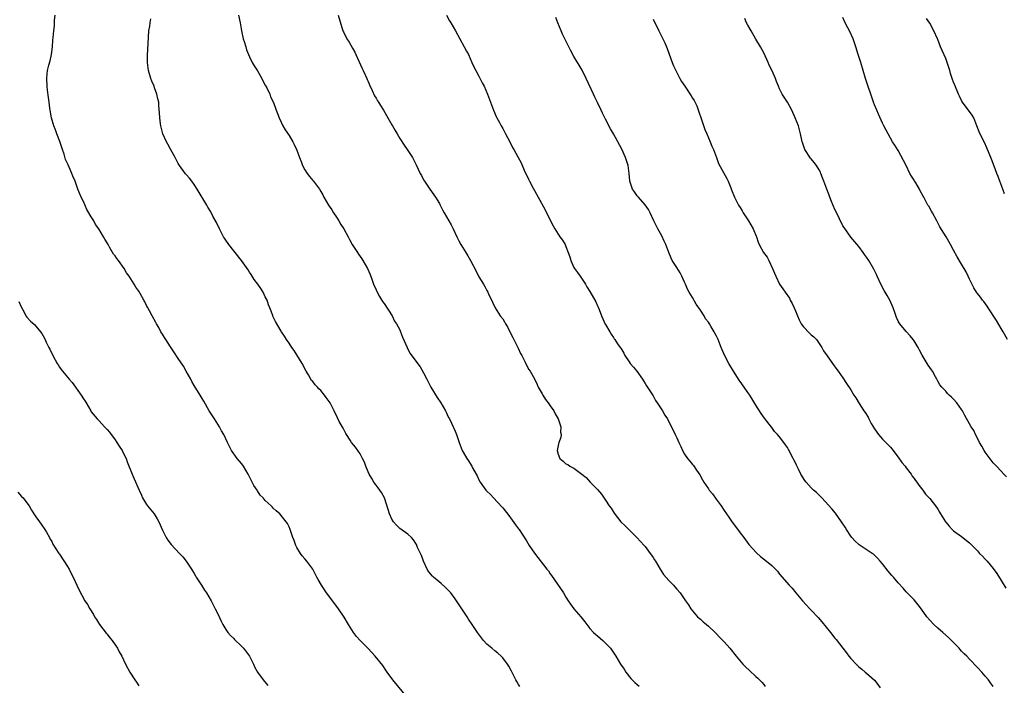
# Model space of a CAD drawing. Units: inches. Extents: x 2661000 to 2664000, y 1557000 to 1560000.
# Drawn here: x 2662731 to 2662980, y 1558788 to 1558956 of the extents above; entities that cross this region are included whole.
import ezdxf

# ---------------------------------------------------------------- set-up
doc = ezdxf.new("R2010")
doc.units = ezdxf.units.IN
doc.header["$MEASUREMENT"] = 0
doc.layers.add('LD26611557_10ft', color=72, linetype='Continuous')

msp = doc.modelspace()

# ---------------------------------------------------------------- linework, layer by layer
at = {"layer": 'LD26611557_10ft'}
for points, elevation in [([(2662828.73, 1558784.73), (2662825.26, 1558789), (2662823.79, 1558791), (2662823.49, 1558791.49), (2662822.67, 1558792.67), (2662820.8, 1558795), (2662819.91, 1558795.91), (2662818.91, 1558797), (2662817, 1558798.96), (2662816.02, 1558800.02), (2662815.31, 1558801), (2662813.99, 1558803), (2662812.89, 1558804.89), (2662811.52, 1558807), (2662809.58, 1558809.58), (2662808.49, 1558811), (2662807.16, 1558813), (2662806.36, 1558814.36), (2662806.06, 1558815), (2662805, 1558817), (2662803.5, 1558819), (2662803, 1558819.61), (2662802.33, 1558820.33), (2662801.85, 1558821), (2662801, 1558822.46), (2662800.7, 1558823), (2662800.26, 1558824.26), (2662799.97, 1558825), (2662799.44, 1558826.56), (2662799.32, 1558827), (2662799, 1558827.7), (2662798.57, 1558828.57), (2662798.3, 1558829), (2662797, 1558830.59), (2662796.65, 1558831), (2662795.76, 1558831.76), (2662795, 1558832.44), (2662794.71, 1558832.71), (2662794.45, 1558833), (2662793, 1558834.33), (2662792.42, 1558835), (2662791.73, 1558835.73), (2662791, 1558836.83), (2662790.92, 1558836.92), (2662790.12, 1558838.12), (2662789.64, 1558839), (2662789, 1558840.37), (2662788.66, 1558841), (2662787.49, 1558843), (2662787.29, 1558843.29), (2662787, 1558843.66), (2662785.9, 1558845), (2662784.49, 1558847), (2662783.97, 1558847.97), (2662783.47, 1558849), (2662782.53, 1558851), (2662781.95, 1558851.95), (2662781.44, 1558853), (2662780.15, 1558855), (2662778.82, 1558857), (2662777.43, 1558859.43), (2662777, 1558860.11), (2662776.51, 1558861), (2662775, 1558863.44), (2662774.45, 1558864.45), (2662774.13, 1558865), (2662773.02, 1558867.02), (2662772.28, 1558868.28), (2662771, 1558870.22), (2662769.88, 1558871.88), (2662769, 1558873.14), (2662767.81, 1558875), (2662767.52, 1558875.52), (2662767, 1558876.35), (2662766.61, 1558877), (2662766.08, 1558878.08), (2662765.51, 1558879), (2662765.34, 1558879.34), (2662764.4, 1558881), (2662763.73, 1558882.27), (2662763.33, 1558883), (2662763.2, 1558883.2), (2662763, 1558883.61), (2662762.51, 1558884.51), (2662762.27, 1558885), (2662761.34, 1558886.66), (2662761, 1558887.24), (2662760.26, 1558888.26), (2662759.83, 1558889), (2662759, 1558890.34), (2662758.57, 1558891), (2662757.91, 1558891.91), (2662757.3, 1558893), (2662755.86, 1558895), (2662755.46, 1558895.46), (2662755, 1558896.19), (2662754.62, 1558896.62), (2662753.61, 1558898.39), (2662753.23, 1558899), (2662753, 1558899.46), (2662752.39, 1558900.39), (2662752.07, 1558901), (2662750.9, 1558903), (2662750.09, 1558904.09), (2662749.61, 1558905), (2662749, 1558906), (2662747.91, 1558907.91), (2662747, 1558909.9), (2662746.46, 1558911), (2662746, 1558912), (2662745.62, 1558913), (2662744.92, 1558915), (2662744.33, 1558916.33), (2662744.1, 1558917), (2662743.43, 1558918.57), (2662743.15, 1558919.15), (2662743, 1558919.53), (2662742.52, 1558920.52), (2662742.11, 1558921.89), (2662741.73, 1558923), (2662741.57, 1558923.57), (2662741.09, 1558925.09), (2662740.32, 1558927), (2662739.97, 1558927.97), (2662739.51, 1558929), (2662738.92, 1558931), (2662738.59, 1558933), (2662738.55, 1558933.45), (2662738.35, 1558935), (2662738.15, 1558936.15), (2662737.97, 1558938.03), (2662737.82, 1558939), (2662737.73, 1558941), (2662737.86, 1558942.14), (2662737.97, 1558943), (2662738.3, 1558944.3), (2662738.6, 1558945.4), (2662738.95, 1558947), (2662739.19, 1558949), (2662739.32, 1558950.68), (2662739.35, 1558951.35), (2662739.53, 1558953), (2662739.71, 1558954.29), (2662739.74, 1558955.74), (2662739.89, 1558957)], 8360), ([(2662857.34, 1558787.34), (2662857, 1558787.87), (2662856.59, 1558788.59), (2662856.32, 1558789), (2662855.61, 1558790.39), (2662855.22, 1558791.22), (2662854.53, 1558792.53), (2662854.22, 1558793), (2662853, 1558794.62), (2662852.65, 1558795), (2662851.8, 1558795.8), (2662851, 1558796.38), (2662850.24, 1558797), (2662849, 1558798.07), (2662848.13, 1558799), (2662846.6, 1558801), (2662845.28, 1558803), (2662844.35, 1558804.35), (2662844, 1558805), (2662843, 1558806.45), (2662841.98, 1558807.98), (2662841, 1558809.5), (2662839.88, 1558811), (2662839.48, 1558811.48), (2662838.47, 1558812.47), (2662837.42, 1558813.42), (2662835.54, 1558815), (2662835.27, 1558815.27), (2662834.35, 1558816.35), (2662833.95, 1558817), (2662833, 1558819), (2662832.46, 1558820.46), (2662831.5, 1558822.5), (2662831.2, 1558823.2), (2662830.44, 1558824.44), (2662829.91, 1558825), (2662829, 1558825.85), (2662827, 1558827.27), (2662826.13, 1558828.13), (2662825.39, 1558829), (2662825, 1558829.63), (2662824.39, 1558831), (2662824.07, 1558832.07), (2662823.09, 1558835), (2662822.37, 1558836.37), (2662821.55, 1558837.55), (2662821, 1558838.22), (2662820.46, 1558839), (2662819.91, 1558839.91), (2662819.27, 1558841), (2662819, 1558841.57), (2662818.39, 1558843), (2662818.03, 1558844.03), (2662817.58, 1558845), (2662817, 1558846.12), (2662816.39, 1558847), (2662815.81, 1558847.81), (2662814.79, 1558849), (2662814.44, 1558849.56), (2662813.49, 1558851), (2662813.31, 1558851.32), (2662812.64, 1558852.64), (2662811.7, 1558854.3), (2662811.21, 1558855.21), (2662810.39, 1558857), (2662809.4, 1558859), (2662808.41, 1558860.41), (2662807.98, 1558861), (2662807, 1558862.11), (2662806.56, 1558862.56), (2662806.18, 1558863), (2662805.61, 1558863.61), (2662805, 1558864.38), (2662804.7, 1558864.7), (2662803.9, 1558866.1), (2662803.34, 1558867), (2662802.29, 1558869), (2662800.26, 1558872.26), (2662799.69, 1558873), (2662799, 1558874.11), (2662798.34, 1558875), (2662797.86, 1558875.86), (2662797.08, 1558877), (2662797, 1558877.15), (2662795.57, 1558879.57), (2662794.92, 1558880.92), (2662794.87, 1558881.13), (2662794.15, 1558883), (2662793.78, 1558883.78), (2662793.43, 1558885), (2662793, 1558885.82), (2662792.46, 1558887), (2662791.9, 1558887.9), (2662791.07, 1558889), (2662790.22, 1558890.22), (2662789.64, 1558891), (2662789.42, 1558891.42), (2662789, 1558892.03), (2662788.64, 1558892.64), (2662787, 1558894.98), (2662785, 1558897.42), (2662783.76, 1558899), (2662783, 1558900.09), (2662782.64, 1558900.64), (2662782.42, 1558901), (2662781.94, 1558901.94), (2662781.4, 1558903), (2662780.63, 1558904.63), (2662779.77, 1558906.23), (2662779.25, 1558907.25), (2662778.5, 1558908.5), (2662778.18, 1558909), (2662775.81, 1558913), (2662775, 1558914.19), (2662774.42, 1558915), (2662773.8, 1558915.8), (2662773, 1558916.69), (2662772.86, 1558916.86), (2662771.34, 1558919), (2662771, 1558919.5), (2662770.47, 1558920.47), (2662770.2, 1558921), (2662769, 1558923.08), (2662768.37, 1558924.37), (2662767.98, 1558925), (2662767.07, 1558927), (2662766.66, 1558928.66), (2662766.55, 1558929), (2662766.46, 1558929.54), (2662766.33, 1558931), (2662766.29, 1558932.29), (2662766.11, 1558934.11), (2662766.04, 1558935), (2662765.81, 1558935.81), (2662765.6, 1558937), (2662765, 1558938.59), (2662764.87, 1558939), (2662764.3, 1558940.3), (2662764.05, 1558941), (2662763.45, 1558943), (2662763.21, 1558945), (2662763.2, 1558946.8), (2662763.44, 1558951.44), (2662763.59, 1558953), (2662763.81, 1558954.19), (2662763.9, 1558955), (2662764.08, 1558956.08)], 8370), ([(2662786.2, 1558957), (2662786.62, 1558955), (2662786.99, 1558953), (2662787.43, 1558951), (2662787.64, 1558950.36), (2662788.03, 1558949), (2662788.23, 1558948.23), (2662788.74, 1558947), (2662789, 1558946.44), (2662789.69, 1558945), (2662790.17, 1558944.17), (2662791, 1558942.89), (2662792.09, 1558941), (2662792.37, 1558940.37), (2662793, 1558939.32), (2662793.38, 1558938.62), (2662794.13, 1558937), (2662794.33, 1558936.33), (2662795.06, 1558934.94), (2662795.78, 1558933), (2662796.09, 1558932.09), (2662796.52, 1558931), (2662797, 1558929.91), (2662797.44, 1558929), (2662798, 1558928), (2662799, 1558926.58), (2662799.94, 1558925), (2662800.3, 1558924.3), (2662801, 1558922.84), (2662801.64, 1558921), (2662802.04, 1558920.04), (2662802.39, 1558919), (2662803, 1558917.87), (2662803.54, 1558917), (2662804.18, 1558916.18), (2662805, 1558915.16), (2662805.15, 1558915), (2662806.66, 1558913), (2662807, 1558912.41), (2662807.54, 1558911.54), (2662807.83, 1558911), (2662808.98, 1558908.98), (2662809.78, 1558907.78), (2662810.26, 1558907), (2662811, 1558905.92), (2662811.58, 1558905), (2662812.11, 1558904.11), (2662812.83, 1558903), (2662813.92, 1558901), (2662814.27, 1558900.27), (2662814.94, 1558899), (2662816.26, 1558897), (2662816.58, 1558896.58), (2662817.42, 1558895.42), (2662817.68, 1558895), (2662818.81, 1558893), (2662819.47, 1558891.47), (2662819.99, 1558890.01), (2662820.37, 1558889), (2662821, 1558887.56), (2662821.27, 1558887), (2662821.9, 1558885.9), (2662822.65, 1558884.65), (2662823, 1558884.13), (2662825.03, 1558881), (2662825.66, 1558879.66), (2662826.17, 1558879), (2662827, 1558877.47), (2662827.2, 1558877), (2662827.65, 1558875.65), (2662828.82, 1558873), (2662829.56, 1558871.56), (2662832.13, 1558868.13), (2662833, 1558866.64), (2662833.81, 1558865), (2662834.82, 1558863), (2662836.4, 1558860.4), (2662837.36, 1558859), (2662838.56, 1558857), (2662838.69, 1558856.69), (2662839, 1558856.1), (2662839.34, 1558855.34), (2662839.55, 1558855), (2662840.08, 1558853.92), (2662841, 1558851.83), (2662841.33, 1558851), (2662841.98, 1558849), (2662842.75, 1558847), (2662843, 1558846.53), (2662843.91, 1558845), (2662844.38, 1558844.38), (2662845, 1558843.31), (2662845.2, 1558843), (2662845.38, 1558842.62), (2662846.27, 1558841), (2662846.55, 1558840.55), (2662847, 1558839.53), (2662847.3, 1558839), (2662848.74, 1558837), (2662849, 1558836.7), (2662849.88, 1558835.88), (2662850.65, 1558835), (2662852.76, 1558832.76), (2662853, 1558832.49), (2662854.53, 1558830.53), (2662855, 1558829.94), (2662856.24, 1558828.24), (2662857, 1558827.23), (2662857.16, 1558827), (2662859, 1558824.12), (2662859.69, 1558823), (2662861.03, 1558821.03), (2662864.2, 1558817), (2662864.54, 1558816.54), (2662865, 1558815.85), (2662865.36, 1558815.36), (2662868.34, 1558811), (2662869, 1558809.94), (2662869.53, 1558809), (2662870.12, 1558808.12), (2662870.98, 1558807), (2662872.78, 1558805), (2662873.73, 1558803.73), (2662874.24, 1558803), (2662875, 1558802.05), (2662875.99, 1558801), (2662876.53, 1558800.53), (2662877, 1558800.14), (2662878.31, 1558799), (2662878.66, 1558798.66), (2662880.26, 1558797), (2662881.63, 1558795), (2662882.81, 1558793), (2662883.73, 1558791.73), (2662884.17, 1558791), (2662885.4, 1558789.4), (2662885.72, 1558789), (2662886.37, 1558788.37), (2662887, 1558787.83), (2662887.47, 1558787.47)], 8380), ([(2662811.41, 1558957), (2662812.59, 1558953), (2662812.74, 1558952.74), (2662813, 1558952.14), (2662813.41, 1558951.41), (2662813.61, 1558951), (2662814.19, 1558950.19), (2662815, 1558948.63), (2662815.6, 1558947.6), (2662815.85, 1558947), (2662816.61, 1558945.39), (2662817.52, 1558943.52), (2662817.73, 1558943), (2662818.65, 1558941), (2662818.74, 1558940.74), (2662819, 1558940.21), (2662819.34, 1558939.34), (2662820.02, 1558937.98), (2662820.61, 1558936.61), (2662821, 1558935.98), (2662821.34, 1558935.34), (2662821.6, 1558935), (2662822.11, 1558934.11), (2662822.86, 1558933), (2662823.62, 1558931.62), (2662825, 1558929.26), (2662825.14, 1558929), (2662825.86, 1558927.86), (2662826.3, 1558927), (2662827, 1558925.84), (2662828.09, 1558924.09), (2662828.87, 1558923), (2662830.18, 1558921), (2662830.47, 1558920.47), (2662831.15, 1558919.15), (2662832.12, 1558917), (2662832.44, 1558916.44), (2662833, 1558915.35), (2662833.2, 1558915), (2662834.62, 1558913), (2662835.62, 1558911.62), (2662836.03, 1558911), (2662837, 1558909.35), (2662837.13, 1558909.13), (2662837.79, 1558907.78), (2662838.19, 1558907), (2662839.96, 1558903.96), (2662840.49, 1558903), (2662841.41, 1558901), (2662841.93, 1558899.93), (2662842.4, 1558899), (2662843.65, 1558897), (2662844.15, 1558896.15), (2662844.86, 1558895), (2662846.31, 1558892.31), (2662847, 1558890.9), (2662848.12, 1558889), (2662848.46, 1558888.46), (2662849, 1558887.41), (2662849.23, 1558887), (2662849.43, 1558886.57), (2662850.46, 1558884.46), (2662851.1, 1558883), (2662852.39, 1558881), (2662853, 1558880.22), (2662853.49, 1558879.49), (2662853.74, 1558879), (2662854.21, 1558878.21), (2662854.84, 1558877), (2662855.54, 1558875.54), (2662855.84, 1558875), (2662856.69, 1558873.31), (2662856.88, 1558872.88), (2662857.52, 1558871.52), (2662857.82, 1558871), (2662858.71, 1558869.29), (2662859.56, 1558867.56), (2662859.93, 1558867), (2662861, 1558865.06), (2662861.7, 1558863.7), (2662861.99, 1558863), (2662863, 1558861.28), (2662863.13, 1558861), (2662863.83, 1558859.83), (2662864.49, 1558859), (2662865, 1558858.28), (2662865.97, 1558857), (2662866.28, 1558856.28), (2662867.05, 1558855), (2662867.66, 1558853), (2662867.64, 1558851.64), (2662867.8, 1558851), (2662867.73, 1558850.27), (2662867.23, 1558849), (2662867, 1558848.23), (2662866.81, 1558847), (2662867, 1558846.06), (2662867.43, 1558845), (2662868.33, 1558844.33), (2662869, 1558843.59), (2662869.43, 1558843.43), (2662869.95, 1558843), (2662871, 1558842.5), (2662873, 1558841.01), (2662874.13, 1558840.13), (2662875.13, 1558839), (2662877, 1558837.13), (2662877.98, 1558835.98), (2662879, 1558834.47), (2662879.94, 1558833), (2662880.38, 1558832.38), (2662881.16, 1558831.16), (2662882.88, 1558829), (2662883.97, 1558827.97), (2662884.91, 1558827), (2662886.91, 1558825), (2662888.75, 1558823), (2662889, 1558822.71), (2662890.32, 1558821), (2662890.58, 1558820.58), (2662891, 1558819.98), (2662891.36, 1558819.36), (2662891.61, 1558819), (2662892.8, 1558817), (2662893.69, 1558815.69), (2662895, 1558814.17), (2662896.16, 1558813), (2662896.55, 1558812.55), (2662897, 1558811.98), (2662897.86, 1558811), (2662899.24, 1558809), (2662899.97, 1558807.97), (2662900.59, 1558807), (2662901, 1558806.48), (2662902.25, 1558805), (2662902.66, 1558804.66), (2662903, 1558804.33), (2662903.71, 1558803.71), (2662904.49, 1558803), (2662905, 1558802.58), (2662906.7, 1558801), (2662907, 1558800.72), (2662907.82, 1558799.82), (2662908.69, 1558799), (2662909, 1558798.68), (2662910.46, 1558797), (2662912.02, 1558795), (2662913.72, 1558793), (2662914.35, 1558792.35), (2662915.37, 1558791.37), (2662917, 1558789.9), (2662917.49, 1558789.49), (2662918.47, 1558788.47), (2662919, 1558787.83), (2662919.39, 1558787.39)], 8390), ([(2662838.79, 1558957), (2662839.55, 1558955.55), (2662839.9, 1558955), (2662841.05, 1558953), (2662843.23, 1558949), (2662843.84, 1558947.84), (2662844.33, 1558947), (2662845.23, 1558945), (2662845.76, 1558943.76), (2662846.17, 1558943), (2662847, 1558941.53), (2662847.85, 1558939.85), (2662848.29, 1558939), (2662849.18, 1558937), (2662849.67, 1558935.67), (2662850.7, 1558933), (2662851.37, 1558931.37), (2662851.54, 1558931), (2662852.18, 1558929.82), (2662852.59, 1558929), (2662853, 1558928.36), (2662853.75, 1558927), (2662854.81, 1558925), (2662855.52, 1558923.52), (2662855.83, 1558923), (2662856.85, 1558921.15), (2662857.64, 1558919.64), (2662858.61, 1558917.39), (2662859, 1558916.6), (2662859.56, 1558915.56), (2662859.81, 1558915), (2662860.7, 1558913.3), (2662861, 1558912.69), (2662861.99, 1558911), (2662863.76, 1558907.76), (2662865.08, 1558905), (2662865.75, 1558903.75), (2662866.14, 1558903), (2662867.48, 1558901), (2662868.12, 1558900.12), (2662868.78, 1558899), (2662869, 1558898.51), (2662869.59, 1558897), (2662869.94, 1558895.94), (2662870.21, 1558895), (2662871, 1558893.21), (2662871.12, 1558893), (2662871.94, 1558891.94), (2662872.59, 1558891), (2662873.92, 1558889), (2662874.3, 1558888.3), (2662875, 1558887.14), (2662876.54, 1558884.54), (2662877, 1558883.57), (2662877.17, 1558883.17), (2662877.36, 1558882.64), (2662877.99, 1558881), (2662878.93, 1558878.93), (2662879, 1558878.78), (2662880.08, 1558877), (2662880.41, 1558876.41), (2662881, 1558875.51), (2662881.22, 1558875.22), (2662881.37, 1558875), (2662882.06, 1558873.94), (2662882.71, 1558873), (2662882.84, 1558872.84), (2662883.6, 1558871.6), (2662883.87, 1558871), (2662885, 1558869.35), (2662885.25, 1558869), (2662886.03, 1558868.03), (2662886.92, 1558867), (2662888.35, 1558865), (2662888.58, 1558864.58), (2662889, 1558863.95), (2662889.35, 1558863.35), (2662891, 1558860.82), (2662891.65, 1558859.65), (2662892.06, 1558859), (2662893.38, 1558857), (2662893.95, 1558855.95), (2662894.63, 1558855), (2662894.75, 1558854.75), (2662895.7, 1558853), (2662896.64, 1558851), (2662897, 1558850.17), (2662897.55, 1558849), (2662898.03, 1558848.03), (2662898.47, 1558847), (2662899, 1558846.07), (2662899.74, 1558845), (2662900.33, 1558844.33), (2662901, 1558843.45), (2662901.21, 1558843.21), (2662901.99, 1558842.01), (2662902.82, 1558840.82), (2662903.55, 1558839.55), (2662903.83, 1558839), (2662905, 1558837.31), (2662905.23, 1558837), (2662906.02, 1558836.02), (2662907, 1558834.66), (2662908.22, 1558833), (2662909, 1558831.84), (2662910.17, 1558830.17), (2662911, 1558828.88), (2662911.81, 1558827.81), (2662913, 1558826.16), (2662913.93, 1558825), (2662914.38, 1558824.38), (2662915.26, 1558823.26), (2662917.13, 1558821.13), (2662918.21, 1558820.21), (2662919.7, 1558819), (2662921, 1558817.91), (2662921.96, 1558817), (2662922.46, 1558816.46), (2662923, 1558815.77), (2662925.39, 1558813), (2662926.17, 1558812.17), (2662927.09, 1558811), (2662928.76, 1558809), (2662930.65, 1558807), (2662931, 1558806.66), (2662932.76, 1558804.76), (2662933.71, 1558803.71), (2662935.87, 1558801), (2662937, 1558799.55), (2662937.26, 1558799.26), (2662938.95, 1558797), (2662939.88, 1558795.88), (2662940.53, 1558795), (2662941, 1558794.44), (2662942.35, 1558793), (2662943, 1558792.35), (2662943.77, 1558791.77), (2662944.63, 1558791), (2662945, 1558790.71), (2662946.95, 1558788.95), (2662947.83, 1558787.83), (2662948.38, 1558787)], 8400), ([(2662977, 1558787.37), (2662976.29, 1558788.29), (2662975.79, 1558789), (2662975, 1558790), (2662974.1, 1558791), (2662973, 1558792.19), (2662971, 1558794.26), (2662970.3, 1558795), (2662969.64, 1558795.64), (2662969, 1558796.32), (2662968.67, 1558796.67), (2662968.41, 1558797), (2662967, 1558798.49), (2662965.72, 1558799.72), (2662964.22, 1558801), (2662963, 1558802.08), (2662962.02, 1558803), (2662961, 1558804.08), (2662960.23, 1558805), (2662958.87, 1558806.87), (2662958.02, 1558808.02), (2662957, 1558809.26), (2662955, 1558811.29), (2662954.21, 1558812.21), (2662953, 1558813.51), (2662951.78, 1558815), (2662951.4, 1558815.4), (2662950.48, 1558816.48), (2662949, 1558818.37), (2662948.46, 1558819), (2662947.76, 1558819.76), (2662947, 1558820.56), (2662946.76, 1558820.76), (2662946.42, 1558821), (2662943.12, 1558823.12), (2662943, 1558823.2), (2662942.1, 1558824.1), (2662941.28, 1558825), (2662941, 1558825.37), (2662939.94, 1558827), (2662939.59, 1558827.59), (2662938.67, 1558829), (2662937.13, 1558831.13), (2662936.22, 1558832.22), (2662933.68, 1558835), (2662933.38, 1558835.38), (2662933, 1558835.69), (2662932.36, 1558836.36), (2662931.58, 1558837), (2662931, 1558837.55), (2662929.68, 1558839), (2662929.39, 1558839.39), (2662928.38, 1558841), (2662927.77, 1558842.23), (2662927.24, 1558843.24), (2662927, 1558843.85), (2662926.61, 1558844.61), (2662926.44, 1558845), (2662925.92, 1558845.92), (2662925.43, 1558847), (2662925.27, 1558847.27), (2662925, 1558847.78), (2662924.45, 1558848.45), (2662924.05, 1558849), (2662923, 1558850.41), (2662922.49, 1558851), (2662921.75, 1558851.75), (2662921, 1558852.82), (2662920.39, 1558853.61), (2662919.15, 1558855.15), (2662918.31, 1558856.31), (2662917, 1558858.44), (2662915.47, 1558861), (2662915, 1558861.64), (2662914.05, 1558863), (2662913, 1558864.39), (2662912.75, 1558864.75), (2662911.31, 1558867), (2662910.18, 1558869), (2662909.1, 1558871.1), (2662908.26, 1558873), (2662907.46, 1558875), (2662907, 1558876), (2662906.66, 1558876.66), (2662906.5, 1558877), (2662905.74, 1558878.26), (2662905.27, 1558879), (2662905, 1558879.4), (2662904.29, 1558880.29), (2662903.89, 1558881), (2662903, 1558882.42), (2662901.95, 1558883.95), (2662901, 1558885.63), (2662900.16, 1558887), (2662899.76, 1558887.76), (2662899.2, 1558889), (2662899, 1558889.49), (2662898.31, 1558891), (2662897.85, 1558891.85), (2662897, 1558893.18), (2662895.87, 1558895), (2662895.57, 1558895.57), (2662895, 1558897), (2662894.24, 1558899), (2662893.86, 1558899.86), (2662893.21, 1558901.21), (2662892.23, 1558903), (2662891.21, 1558905), (2662890.31, 1558907), (2662889.88, 1558907.88), (2662889.05, 1558909.05), (2662887.29, 1558911), (2662887.17, 1558911.17), (2662887, 1558911.33), (2662886.35, 1558912.35), (2662885.84, 1558913), (2662885.13, 1558915), (2662885.11, 1558915.11), (2662884.97, 1558916.97), (2662884.68, 1558919), (2662884.29, 1558920.29), (2662884.05, 1558921), (2662883.12, 1558923.12), (2662881.05, 1558927), (2662880.29, 1558928.29), (2662879, 1558930.67), (2662878.21, 1558932.21), (2662877.88, 1558933), (2662877, 1558934.88), (2662876.27, 1558936.27), (2662875.93, 1558937), (2662874.1, 1558941), (2662873.07, 1558943.07), (2662872.34, 1558944.34), (2662871.91, 1558945), (2662871, 1558946.51), (2662870.12, 1558948.12), (2662869.68, 1558949), (2662869.44, 1558949.44), (2662869, 1558950.47), (2662868.16, 1558952.16), (2662867.78, 1558953), (2662866.93, 1558955), (2662866.4, 1558956.4)], 8410), ([(2662891, 1558956), (2662892.44, 1558953), (2662893.3, 1558951.3), (2662893.95, 1558949.95), (2662894.54, 1558948.54), (2662895.1, 1558947.1), (2662895.88, 1558945), (2662896.2, 1558944.2), (2662897, 1558942.52), (2662897.81, 1558941), (2662898.24, 1558940.24), (2662899.01, 1558939), (2662900.63, 1558936.63), (2662901, 1558936), (2662901.39, 1558935.39), (2662902.06, 1558934.06), (2662902.59, 1558932.59), (2662903.14, 1558930.86), (2662904.12, 1558928.12), (2662904.58, 1558927), (2662905.45, 1558925), (2662905.85, 1558923.85), (2662906.28, 1558923), (2662907.02, 1558921), (2662907.53, 1558919.53), (2662909.68, 1558915.68), (2662910, 1558915), (2662910.63, 1558913.37), (2662910.86, 1558912.86), (2662911.61, 1558911), (2662912.62, 1558909), (2662913, 1558908.34), (2662913.52, 1558907.52), (2662913.83, 1558907), (2662915.16, 1558905), (2662916.35, 1558903), (2662917.1, 1558901.1), (2662917.15, 1558901), (2662917.6, 1558899.6), (2662917.84, 1558899), (2662918.93, 1558897), (2662919.83, 1558895.83), (2662920.26, 1558895), (2662921.23, 1558893), (2662921.75, 1558891.75), (2662922.02, 1558891), (2662922.97, 1558889), (2662923.85, 1558887.85), (2662924.38, 1558887), (2662925.46, 1558885.46), (2662925.67, 1558885), (2662926.15, 1558884.15), (2662926.64, 1558883), (2662927, 1558882.27), (2662927.51, 1558881), (2662927.98, 1558879.98), (2662928.49, 1558879), (2662929, 1558878.26), (2662930.59, 1558876.59), (2662931, 1558876.2), (2662931.68, 1558875.68), (2662932.34, 1558875), (2662933.69, 1558873), (2662934.13, 1558872.13), (2662935, 1558870.88), (2662936.39, 1558869), (2662937.45, 1558867.45), (2662937.79, 1558867), (2662939, 1558865.32), (2662939.94, 1558863.94), (2662941, 1558862.31), (2662941.77, 1558861), (2662942.26, 1558860.26), (2662943.1, 1558858.9), (2662944.31, 1558857), (2662944.61, 1558856.61), (2662945.37, 1558855.37), (2662945.54, 1558855), (2662946.18, 1558853.82), (2662947, 1558852.42), (2662948.02, 1558851), (2662949, 1558849.81), (2662949.43, 1558849.43), (2662950.43, 1558848.43), (2662951, 1558847.82), (2662951.38, 1558847.38), (2662953, 1558845.29), (2662953.92, 1558843.92), (2662954.7, 1558843), (2662955, 1558842.59), (2662956.22, 1558841), (2662956.5, 1558840.5), (2662957, 1558839.88), (2662957.37, 1558839.37), (2662957.73, 1558839), (2662958.2, 1558838.2), (2662959.23, 1558837), (2662959.92, 1558835.92), (2662961, 1558834.83), (2662962.67, 1558832.67), (2662963, 1558832.19), (2662963.43, 1558831.43), (2662963.7, 1558831), (2662964.9, 1558829), (2662965, 1558828.86), (2662965.86, 1558827.86), (2662966.66, 1558827), (2662967, 1558826.7), (2662969, 1558825.26), (2662971, 1558823.65), (2662971.32, 1558823.32), (2662971.66, 1558823), (2662973, 1558821.62), (2662973.28, 1558821.28), (2662973.57, 1558821), (2662974.25, 1558820.25), (2662975, 1558819.52), (2662975.46, 1558819), (2662977, 1558817.21), (2662977.92, 1558815.92), (2662979, 1558814.1), (2662980.19, 1558812.19)], 8420), ([(2662980.34, 1558840.34), (2662979.68, 1558841), (2662979, 1558841.72), (2662977.84, 1558843), (2662977.42, 1558843.42), (2662977, 1558843.89), (2662975, 1558846.6), (2662974.73, 1558847), (2662974.11, 1558848.11), (2662973.53, 1558849), (2662973, 1558850.1), (2662972.53, 1558851), (2662972.07, 1558852.07), (2662971.44, 1558853), (2662971, 1558853.71), (2662969.82, 1558855.82), (2662969.2, 1558857), (2662969, 1558857.35), (2662967.84, 1558859), (2662967, 1558859.98), (2662966.44, 1558860.44), (2662965.9, 1558861), (2662965.42, 1558861.42), (2662965, 1558861.95), (2662964.02, 1558863), (2662963.54, 1558863.54), (2662963, 1558864.52), (2662962.8, 1558864.8), (2662962.72, 1558865), (2662962.42, 1558865.58), (2662961.63, 1558867), (2662961.37, 1558867.37), (2662960.56, 1558868.56), (2662960.33, 1558869), (2662959.06, 1558871.06), (2662958.35, 1558872.35), (2662958.02, 1558873), (2662957, 1558874.73), (2662956.8, 1558875), (2662955.98, 1558875.98), (2662955, 1558877.03), (2662953.37, 1558879), (2662953.21, 1558879.21), (2662953, 1558879.69), (2662952.55, 1558880.55), (2662952.14, 1558881.86), (2662951.73, 1558883), (2662950.86, 1558885), (2662950.16, 1558886.16), (2662949.69, 1558887), (2662949.43, 1558887.43), (2662948.55, 1558889), (2662947.63, 1558891), (2662947.46, 1558891.46), (2662947, 1558892.48), (2662946.82, 1558892.82), (2662945.52, 1558895), (2662945, 1558895.85), (2662944.49, 1558896.49), (2662944.13, 1558897), (2662943, 1558898.49), (2662941, 1558900.9), (2662939.29, 1558903.29), (2662939, 1558903.76), (2662937.27, 1558907.27), (2662937, 1558907.85), (2662936.14, 1558909.86), (2662935.7, 1558911), (2662935.52, 1558911.52), (2662934.95, 1558913), (2662934.22, 1558915), (2662933.86, 1558915.86), (2662933.45, 1558917), (2662933.3, 1558917.3), (2662933, 1558917.88), (2662932.36, 1558919), (2662931.77, 1558919.77), (2662931, 1558920.65), (2662930.85, 1558920.85), (2662929.42, 1558923), (2662929.3, 1558923.3), (2662928.81, 1558924.81), (2662928.73, 1558925), (2662928.64, 1558925.36), (2662928.31, 1558927), (2662927.74, 1558929), (2662926.97, 1558931), (2662926.06, 1558933), (2662925.03, 1558935), (2662923.69, 1558937), (2662923, 1558938.38), (2662922.72, 1558939), (2662922.23, 1558940.23), (2662921.97, 1558941), (2662921.13, 1558942.87), (2662920.37, 1558944.37), (2662920.07, 1558945), (2662919, 1558947.43), (2662918.17, 1558949), (2662917, 1558950.88), (2662915.79, 1558953), (2662915, 1558954.42), (2662914.66, 1558955), (2662914.17, 1558956.17)], 8430), ([(2662980.57, 1558875), (2662979.52, 1558877), (2662979, 1558877.83), (2662977.86, 1558879.86), (2662975.76, 1558883), (2662975.48, 1558883.48), (2662974.64, 1558884.64), (2662974.31, 1558885), (2662973.75, 1558885.75), (2662973, 1558886.69), (2662972.78, 1558887), (2662972.11, 1558888.11), (2662971, 1558890.31), (2662970.7, 1558891), (2662970.14, 1558892.14), (2662969, 1558894.07), (2662967.88, 1558895.88), (2662967, 1558897.58), (2662966.24, 1558899), (2662965.75, 1558899.75), (2662965.11, 1558901), (2662963.5, 1558903.5), (2662962.8, 1558904.8), (2662962.71, 1558905), (2662961.64, 1558907), (2662961.43, 1558907.43), (2662960.71, 1558908.71), (2662960.51, 1558909), (2662959.42, 1558911), (2662959.26, 1558911.26), (2662958.55, 1558912.55), (2662958.34, 1558913), (2662957.4, 1558914.6), (2662957.09, 1558915.09), (2662957, 1558915.25), (2662956.3, 1558916.3), (2662955.95, 1558917), (2662955, 1558919), (2662953, 1558922.76), (2662952.1, 1558924.1), (2662951.58, 1558925), (2662950.45, 1558927), (2662949.95, 1558927.95), (2662949.34, 1558929), (2662949, 1558929.68), (2662947.98, 1558931.98), (2662947.55, 1558933), (2662947, 1558934.32), (2662946.76, 1558935), (2662944.71, 1558941), (2662943.5, 1558945), (2662942.87, 1558947), (2662942.29, 1558949), (2662941.97, 1558949.97), (2662941.62, 1558951), (2662940.63, 1558953), (2662940.24, 1558953.76), (2662939.56, 1558955), (2662939, 1558956.41)], 8440), ([(2662979.86, 1558911.86), (2662979.41, 1558913), (2662978.65, 1558915), (2662978.24, 1558916.24), (2662977.91, 1558917), (2662977.21, 1558918.79), (2662976.57, 1558920.57), (2662975.95, 1558922.05), (2662975.42, 1558923.42), (2662974.78, 1558924.78), (2662974.09, 1558926.09), (2662973.46, 1558927.46), (2662972.89, 1558929), (2662972.06, 1558931), (2662971.71, 1558931.71), (2662969.24, 1558935), (2662969, 1558935.43), (2662968.49, 1558936.49), (2662968.25, 1558937), (2662967.28, 1558939.28), (2662967, 1558940.07), (2662966.74, 1558940.74), (2662966.23, 1558942.23), (2662966.02, 1558943), (2662965.78, 1558943.78), (2662965.39, 1558945), (2662965, 1558946.04), (2662964.07, 1558948.07), (2662963.69, 1558949), (2662963, 1558950.83), (2662962.92, 1558951), (2662962.01, 1558953), (2662961, 1558954.97), (2662960.12, 1558956.12)], 8450), ([(2662730.66, 1558884.66), (2662731.25, 1558883.25), (2662731.92, 1558882.08), (2662732.45, 1558881), (2662732.69, 1558880.69), (2662733.65, 1558879.65), (2662734.73, 1558878.73), (2662735, 1558878.43), (2662736.2, 1558877), (2662736.54, 1558876.54), (2662737.23, 1558875.23), (2662737.62, 1558874.38), (2662738.29, 1558873), (2662738.55, 1558872.55), (2662739.28, 1558871), (2662740.37, 1558869), (2662740.61, 1558868.61), (2662741, 1558868.01), (2662741.42, 1558867.42), (2662741.74, 1558867), (2662743.4, 1558865), (2662744.14, 1558864.14), (2662746.44, 1558861), (2662747, 1558860.07), (2662747.43, 1558859.43), (2662747.73, 1558859), (2662748.86, 1558857), (2662749, 1558856.79), (2662750.46, 1558855), (2662750.74, 1558854.74), (2662751, 1558854.48), (2662752.33, 1558853), (2662752.66, 1558852.66), (2662753, 1558852.29), (2662753.58, 1558851.58), (2662755, 1558849.69), (2662755.5, 1558849), (2662756.06, 1558848.06), (2662756.79, 1558847), (2662757.51, 1558845.51), (2662757.78, 1558845), (2662758.09, 1558844.09), (2662759.3, 1558841), (2662759.86, 1558839.86), (2662761.1, 1558837), (2662761.7, 1558835.7), (2662761.98, 1558835), (2662763, 1558833.36), (2662763.25, 1558833), (2662764.86, 1558831), (2662765.68, 1558829.68), (2662766.04, 1558829), (2662767, 1558826.82), (2662767.91, 1558825), (2662768.33, 1558824.33), (2662769.21, 1558823.21), (2662771.31, 1558821), (2662772.11, 1558820.11), (2662773.02, 1558819), (2662774.3, 1558817), (2662774.56, 1558816.56), (2662775, 1558815.9), (2662775.32, 1558815.32), (2662775.55, 1558815), (2662776.87, 1558813), (2662777.66, 1558811.66), (2662778.11, 1558811), (2662779.28, 1558809), (2662780.36, 1558807), (2662781, 1558805.74), (2662781.83, 1558803.83), (2662782.26, 1558803), (2662783, 1558801.75), (2662783.53, 1558801), (2662784.21, 1558800.21), (2662785, 1558799.47), (2662785.23, 1558799.23), (2662787, 1558797.55), (2662787.5, 1558797), (2662788.98, 1558795), (2662789.99, 1558793), (2662790.3, 1558792.3), (2662791.02, 1558791), (2662792.45, 1558789), (2662793.61, 1558787.61)], 8350), ([(2662730.45, 1558836.45), (2662731.4, 1558835.4), (2662731.81, 1558835), (2662733, 1558833.41), (2662733.28, 1558833), (2662733.92, 1558831.92), (2662735, 1558830.25), (2662735.9, 1558829), (2662736.33, 1558828.33), (2662737.26, 1558827), (2662737.66, 1558826.34), (2662738.4, 1558825), (2662738.6, 1558824.6), (2662739, 1558823.97), (2662739.31, 1558823.31), (2662740.84, 1558821), (2662741, 1558820.79), (2662743, 1558817.69), (2662743.39, 1558817), (2662743.91, 1558815.91), (2662744.45, 1558815), (2662745.38, 1558813), (2662745.84, 1558811.84), (2662747.39, 1558809), (2662748.05, 1558808.05), (2662748.64, 1558807), (2662749.57, 1558805.57), (2662749.85, 1558805), (2662750.31, 1558804.31), (2662751.12, 1558803), (2662752.8, 1558800.8), (2662753, 1558800.57), (2662753.68, 1558799.68), (2662754.26, 1558799), (2662755, 1558797.88), (2662755.63, 1558797), (2662756.08, 1558796.08), (2662756.69, 1558795), (2662757.62, 1558793), (2662758.72, 1558791), (2662760.05, 1558789), (2662760.44, 1558788.44), (2662761, 1558787.56)], 8340)]:
    msp.add_lwpolyline(points, dxfattribs=dict(at, elevation=elevation))

doc.saveas('drawing.dxf')
